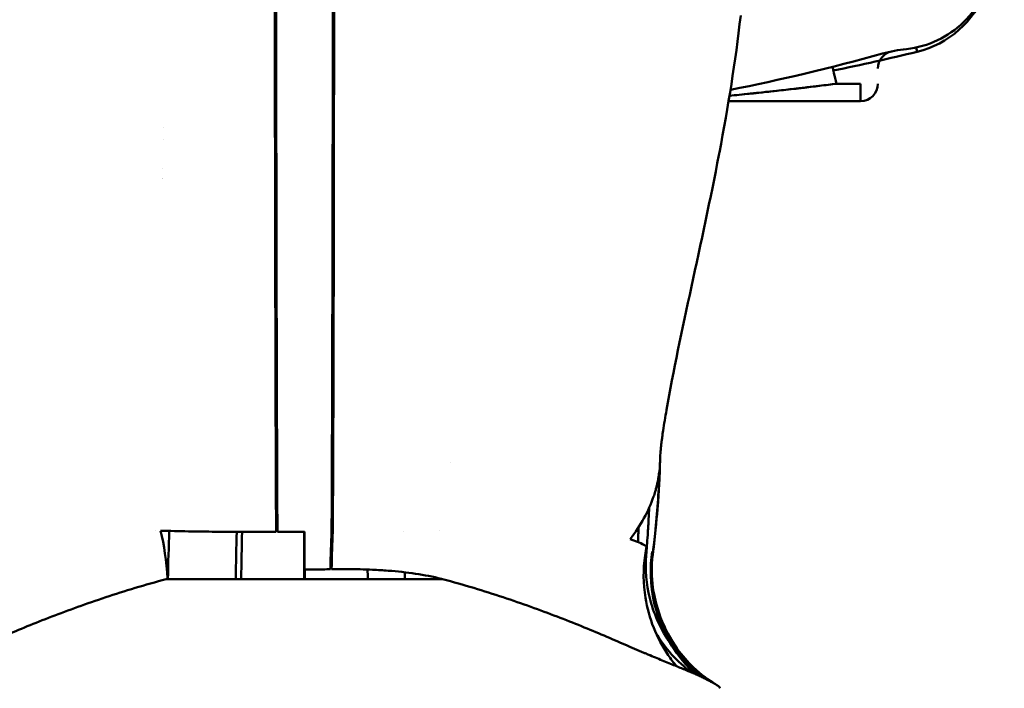
# Model space of a CAD drawing. Units: millimetres. Extents: x -1367 to 5859, y -2038 to 1901.
# Drawn here: x 51 to 108, y 601 to 639 of the extents above; entities that cross this region are included whole.
import ezdxf

# ---------------------------------------------------------------- set-up
doc = ezdxf.new("R2010")
doc.units = ezdxf.units.MM
doc.header["$LTSCALE"] = 100
doc.layers.add('0-50', color=7, linetype='Continuous', lineweight=50)
doc.layers.add('Dimension', color=1, linetype='Continuous')
doc.styles.get("Standard").update_dxf_attribs({"font": 'ARIsoP1.shx'})
doc.dimstyles.new('0DP', dxfattribs={"dimscale": 20, "dimtxt": 2.5, "dimasz": 1.5, "dimexe": 1.5, "dimexo": 1, "dimgap": 1, "dimtad": 1, "dimdec": 0, "dimzin": 0, "dimdsep": 46, "dimtxsty": 'Standard', "dimcen": 0, "dimclrd": 256, "dimclre": 256, "dimclrt": 256, "dimadec": 0, "dimazin": 0, "dimtfac": 1, "dimtdec": 4, "dimtofl": 0, "dimtmove": 0, "dimatfit": 3, "dimfxl": 1, "dimtolj": 1, "dimtzin": 0, "dimlwd": -1, "dimlwe": -1, "dimarcsym": 0})

msp = doc.modelspace()

# ---------------------------------------------------------------- linework, layer by layer
at = {"layer": '0-50'}
for p, q in [((102.522, 637.428), (102.582, 637.181)), ((97.943, 635.343), (99.325, 635.343)), ((99.325, 634.343), (99.325, 635.343)), ((91.73, 634.343), (99.325, 634.343)), ((88.155, 616.575), (88.155, 616.577)), ((87.815, 614.214), (87.815, 614.214)), ((67.324, 609.59), (67.325, 609.59)), ((59.374, 606.86), (75.275, 606.86))]:
    msp.add_line(p, q, dxfattribs=at)
for centre, radius, start, end in [((101.325, 636.224), 1, 101.8822, 180), ((102.922, 628.685), 8.715, 105.4572, 105.4573), ((99.325, 635.343), 1, 270, 0)]:
    msp.add_arc(centre, radius, start, end, dxfattribs=at)
for centre, major_axis, ratio, start_param, end_param in [((101.274, 642.616), (4.087, 3.82), 0.998894, 4.197468, 5.174037), ((67.459, 781.536), (-148.642, -13.754), 0.995143, 1.683349, 1.716498), ((67.459, 781.536), (-148.642, -13.754), 0.995143, 1.643358, 1.64336), ((57.35, 626.374), (3.518, -1.803), 0.999883, 1.570793, 1.570796), ((56.617, 604.585), (0.423, 7.988), 0.354651, 5.022286, 5.416981), ((67.325, 604.394), (0, -8), 0.00001, 1.957931, 2.277811), ((69.107, 604.388), (-0.053, -8), 0.041795, 4.005181, 4.322523), ((69.192, 604.387), (-0.052, -8), 0.044157, 4.005175, 4.322256), ((66.887, 593.795), (-8.542, 12.597), 0.464806, 6.115193, 6.124957), ((94.132, 608.039), (-2.087, -7.723), 0.958058, 5.525751, 5.928384), ((63.756, 610.053), (27.486, -9.494), 0.034827, 0.29048, 0.304727), ((63.831, 610.116), (27.41, -9.552), 0.034013, 0.273634, 0.290574), ((58.958, 611.758), (-32.278, 11.174), 0.028905, 3.143715, 3.234389)]:
    msp.add_ellipse(centre, major_axis=major_axis, ratio=ratio, start_param=start_param, end_param=end_param, dxfattribs=at)
for points, knots in [([(65.694, 609.587), (65.666, 614.933), (65.65, 621.063), (65.638, 627.494), (65.632, 630.826), (65.626, 634.24), (65.622, 637.705), (65.617, 641.17), (65.612, 644.69), (65.613, 648.249)], [0, 0, 0, 0, 0.491132, 0.491132, 0.491132, 0.745566, 0.745566, 0.745566, 1, 1, 1, 1]), ([(65.769, 609.587), (65.761, 611.149), (65.754, 612.727), (65.748, 614.3), (65.732, 618.623), (65.722, 622.88), (65.714, 626.786), (65.714, 626.964), (65.713, 627.141), (65.713, 627.317), (65.713, 627.405), (65.713, 627.493), (65.713, 627.58), (65.712, 627.624), (65.712, 627.668), (65.712, 627.712), (65.712, 627.734), (65.712, 627.756), (65.712, 627.778), (65.712, 627.788), (65.712, 627.799), (65.712, 627.81), (65.712, 627.821), (65.712, 627.83), (65.712, 627.843), (65.712, 627.904), (65.712, 627.965), (65.712, 628.027), (65.706, 631.248), (65.7, 634.544), (65.694, 637.886), (65.692, 639.59), (65.689, 641.306), (65.687, 643.033), (65.685, 644.761), (65.683, 646.501), (65.683, 648.249)], [0, 0, 0, 0, 0.125, 0.125, 0.125, 0.46875, 0.46875, 0.46875, 0.484375, 0.484375, 0.484375, 0.492188, 0.492188, 0.492188, 0.496094, 0.496094, 0.496094, 0.498047, 0.498047, 0.498047, 0.499023, 0.499023, 0.499023, 0.499998, 0.499998, 0.499998, 0.504666, 0.504666, 0.504666, 0.749999, 0.749999, 0.749999, 0.875, 0.875, 0.875, 1, 1, 1, 1]), ([(68.967, 648.249), (68.968, 644.752), (68.963, 641.293), (68.958, 637.886), (68.953, 634.48), (68.947, 631.122), (68.94, 627.843), (68.928, 621.285), (68.912, 615.031), (68.887, 609.587)], [0, 0, 0, 0, 0.25, 0.25, 0.25, 0.5, 0.5, 0.5, 1, 1, 1, 1]), ([(69.036, 648.249), (69.037, 644.69), (69.033, 641.17), (69.029, 637.705), (69.026, 635.212), (69.022, 632.746), (69.018, 630.317), (69.018, 629.902), (69.017, 629.489), (69.017, 629.076), (69.016, 628.87), (69.016, 628.664), (69.016, 628.459), (69.015, 628.356), (69.015, 628.253), (69.015, 628.15), (69.015, 628.099), (69.015, 628.048), (69.015, 627.996), (69.015, 627.947), (69.015, 627.897), (69.015, 627.848), (69.015, 627.842), (69.015, 627.841), (69.015, 627.839), (69.014, 627.738), (69.014, 627.623), (69.014, 627.494), (69.012, 626.387), (69.008, 624.263), (69.001, 621.257), (68.995, 618.959), (68.987, 616.143), (68.974, 613.001), (68.969, 611.896), (68.963, 610.753), (68.957, 609.587)], [0, 0, 0, 0, 0.254429, 0.254429, 0.254429, 0.4375, 0.4375, 0.4375, 0.46875, 0.46875, 0.46875, 0.484375, 0.484375, 0.484375, 0.492187, 0.492187, 0.492187, 0.496094, 0.496094, 0.496094, 0.499878, 0.499878, 0.499878, 0.500306, 0.500306, 0.500306, 0.527275, 0.527275, 0.527275, 0.759778, 0.759778, 0.759778, 0.9375, 0.9375, 0.9375, 1, 1, 1, 1]), ([(106.89, 642.054), (106.794, 641.432), (106.594, 640.837), (106.309, 640.297), (106.167, 640.027), (106.004, 639.771), (105.823, 639.531), (105.642, 639.291), (105.442, 639.067), (105.229, 638.863), (104.804, 638.456), (104.306, 638.108), (103.754, 637.846), (103.201, 637.583), (102.595, 637.407), (101.964, 637.337)], [0, 0, 0, 0, 0.25, 0.25, 0.25, 0.375, 0.375, 0.375, 0.5, 0.5, 0.5, 0.75, 0.75, 0.75, 1, 1, 1, 1]), ([(97.943, 635.343), (97.834, 635.78), (97.73, 636.194), (97.706, 636.29), (97.702, 636.305), (97.7, 636.313), (97.7, 636.313)], [0, 0, 0, 0, 0.859892, 0.859892, 0.859892, 1, 1, 1, 1]), ([(91.781, 634.653), (92.532, 634.727), (93.285, 634.805), (94.041, 634.887), (95.342, 635.028), (96.643, 635.18), (97.943, 635.343)], [0.3709014, 0.3709014, 0.3709014, 0.3709014, 0.6020998, 0.6020998, 0.6020998, 1, 1, 1, 1]), ([(97.943, 635.343), (97.668, 635.309), (97.326, 635.266), (96.917, 635.217), (96.713, 635.192), (96.492, 635.166), (96.254, 635.138), (96.135, 635.124), (96.012, 635.109), (95.885, 635.094), (95.822, 635.087), (95.757, 635.08), (95.691, 635.072), (95.659, 635.068), (95.625, 635.064), (95.592, 635.06), (95.559, 635.057), (95.527, 635.053), (95.491, 635.049), (94.643, 634.952), (93.972, 634.879), (93.476, 634.826), (93.394, 634.818), (93.316, 634.81), (93.243, 634.802), (93.207, 634.798), (93.172, 634.794), (93.138, 634.791), (93.121, 634.789), (93.104, 634.787), (93.088, 634.786), (93.08, 634.785), (93.071, 634.784), (93.063, 634.783), (93.057, 634.782), (93.051, 634.782), (93.045, 634.781), (93.032, 634.78), (92.998, 634.776), (92.971, 634.773), (92.537, 634.728), (92.14, 634.688), (91.781, 634.653)], [0, 0, 0, 0, 0.125, 0.125, 0.125, 0.1875, 0.1875, 0.1875, 0.21875, 0.21875, 0.21875, 0.234375, 0.234375, 0.234375, 0.2421875, 0.2421875, 0.2421875, 0.25, 0.25, 0.25, 0.4375, 0.4375, 0.4375, 0.46875, 0.46875, 0.46875, 0.484375, 0.484375, 0.484375, 0.4921875, 0.4921875, 0.4921875, 0.4960938, 0.4960938, 0.4960938, 0.4990234, 0.4990234, 0.4990234, 0.5056457, 0.5056457, 0.5056457, 0.6136839, 0.6136839, 0.6136839, 0.6136839]), ([(88.155, 616.577), (88.155, 616.577), (88.155, 616.577), (88.087, 616.189), (88.017, 615.763), (87.943, 615.272), (87.924, 615.138), (87.901, 614.973), (87.896, 614.933), (87.89, 614.885), (87.888, 614.874), (87.886, 614.86), (87.886, 614.856), (87.885, 614.852), (87.885, 614.851), (87.885, 614.85)], [0, 0, 0, 0, 0.0000019, 0.0000019, 0.1629306, 0.1629306, 0.2278194, 0.2278194, 0.2494485, 0.2494485, 0.2566519, 0.2566519, 0.2590521, 0.2590521, 0.2598521, 0.2598521, 0.2598521, 0.2598521]), ([(87.847, 614.531), (87.846, 614.521), (87.844, 614.507), (87.839, 614.462), (87.836, 614.429), (87.826, 614.333), (87.821, 614.276), (87.815, 614.215)], [0.0005292, 0.0005292, 0.0005292, 0.0005292, 0.00891095, 0.00891095, 0.02754042, 0.02754042, 0.06450571, 0.06450571, 0.06450571, 0.06450571]), ([(87.785, 613.787), (87.785, 613.724), (87.785, 613.668), (87.783, 613.609), (87.782, 613.55), (87.779, 613.488), (87.776, 613.422)], [0, 0, 0, 0, 0.500011, 0.500011, 0.500011, 1, 1, 1, 1]), ([(87.787, 613.77), (87.787, 613.77), (87.787, 613.77), (87.787, 613.768), (87.787, 613.768), (87.787, 613.766), (87.787, 613.764), (87.786, 613.758), (87.786, 613.754), (87.786, 613.734), (87.785, 613.708), (87.785, 613.68), (87.785, 613.676), (87.785, 613.673)], [0, 0, 0, 0, 0.00000266, 0.00000266, 0.00080002, 0.00080002, 0.00320017, 0.00320017, 0.0104002, 0.0104002, 0.03208257, 0.03208257, 0.0361769, 0.0361769, 0.0361769, 0.0361769]), ([(87.78, 613.517), (87.778, 613.358), (87.773, 613.165), (87.764, 612.936), (87.753, 612.609), (87.733, 612.208), (87.701, 611.726), (87.695, 611.646), (87.689, 611.563), (87.683, 611.479), (87.68, 611.436), (87.677, 611.393), (87.674, 611.35), (87.672, 611.328), (87.67, 611.306), (87.669, 611.284), (87.667, 611.262), (87.665, 611.238), (87.663, 611.217), (87.611, 610.549), (87.553, 609.966), (87.501, 609.484), (87.449, 609.002), (87.404, 608.622), (87.371, 608.352)], [0.1191532, 0.1191532, 0.1191532, 0.1191532, 0.25, 0.25, 0.25, 0.4375, 0.4375, 0.4375, 0.46875, 0.46875, 0.46875, 0.484375, 0.484375, 0.484375, 0.4921875, 0.4921875, 0.4921875, 0.5, 0.5, 0.5, 0.75, 0.75, 0.75, 1, 1, 1, 1]), ([(87.77, 613.327), (87.77, 613.318), (87.77, 613.31), (87.77, 613.302), (87.768, 613.219), (87.765, 613.13), (87.762, 613.034), (87.761, 612.985), (87.759, 612.935), (87.757, 612.884), (87.756, 612.858), (87.755, 612.831), (87.754, 612.805), (87.754, 612.791), (87.753, 612.778), (87.752, 612.764), (87.752, 612.757), (87.752, 612.751), (87.752, 612.744), (87.751, 612.737), (87.751, 612.728), (87.751, 612.723), (87.729, 612.197), (87.703, 611.794), (87.684, 611.53), (87.681, 611.486), (87.679, 611.446), (87.676, 611.409), (87.675, 611.391), (87.673, 611.374), (87.672, 611.358), (87.672, 611.35), (87.671, 611.342), (87.671, 611.334), (87.67, 611.33), (87.67, 611.327), (87.67, 611.323), (87.67, 611.321), (87.669, 611.319), (87.669, 611.317), (87.669, 611.316), (87.669, 611.316), (87.669, 611.315), (87.669, 611.315), (87.669, 611.314), (87.669, 611.312), (87.654, 611.112), (87.638, 610.91), (87.621, 610.707)], [0.1843655, 0.1843655, 0.1843655, 0.1843655, 0.1875, 0.1875, 0.1875, 0.21875, 0.21875, 0.21875, 0.234375, 0.234375, 0.234375, 0.2421875, 0.2421875, 0.2421875, 0.2460938, 0.2460938, 0.2460938, 0.2480469, 0.2480469, 0.2480469, 0.25, 0.25, 0.25, 0.4375, 0.4375, 0.4375, 0.46875, 0.46875, 0.46875, 0.484375, 0.484375, 0.484375, 0.4921875, 0.4921875, 0.4921875, 0.4960938, 0.4960938, 0.4960938, 0.4980469, 0.4980469, 0.4980469, 0.4990234, 0.4990234, 0.4990234, 0.5, 0.5, 0.5, 0.6042077, 0.6042077, 0.6042077, 0.6042077]), ([(87.415, 611.609), (87.446, 611.7), (87.477, 611.795), (87.506, 611.891), (87.527, 611.961), (87.547, 612.032), (87.567, 612.103), (87.573, 612.128), (87.58, 612.153), (87.586, 612.178)], [0, 0, 0, 0, 0.503007, 0.503007, 0.503007, 0.87095, 0.87095, 0.87095, 1, 1, 1, 1]), ([(87.586, 612.178), (87.596, 612.218), (87.606, 612.258), (87.615, 612.298), (87.625, 612.339), (87.634, 612.38), (87.643, 612.422)], [0, 0, 0, 0, 0.492911, 0.492911, 0.492911, 1, 1, 1, 1]), ([(87.692, 611.597), (87.692, 611.597), (87.692, 611.597), (87.692, 611.597), (87.692, 611.596), (87.692, 611.595), (87.691, 611.593), (87.691, 611.586), (87.691, 611.58), (87.69, 611.566), (87.689, 611.558), (87.682, 611.461), (87.676, 611.373), (87.637, 610.869), (87.527, 609.705), (87.536, 609.792), (87.54, 609.824), (87.545, 609.883)], [0, 0, 0, 0, 0.0000185, 0.0000185, 0.0000494, 0.0000494, 0.0005434, 0.0005434, 0.0025195, 0.0025195, 0.0052984, 0.0052984, 0.0349402, 0.0349402, 0.1744076, 0.1744076, 0.1930425, 0.1930425, 0.1930425, 0.1930425]), ([(87.69, 611.576), (87.669, 611.272), (87.644, 610.968), (87.598, 610.438), (87.577, 610.214), (87.554, 609.967), (87.552, 609.946), (87.549, 609.917), (87.548, 609.909), (87.547, 609.898), (87.546, 609.894), (87.546, 609.888), (87.546, 609.887), (87.545, 609.884), (87.545, 609.884), (87.545, 609.883), (87.545, 609.883), (87.545, 609.882), (87.545, 609.884), (87.545, 609.884), (87.546, 609.885), (87.546, 609.885), (87.546, 609.885), (87.546, 609.885), (87.546, 609.885), (87.546, 609.885)], [0, 0, 0, 0, 0.1021529, 0.1021529, 0.1787746, 0.1787746, 0.185957, 0.185957, 0.1886504, 0.1886504, 0.1899273, 0.1899273, 0.1905657, 0.1905657, 0.1907253, 0.1907253, 0.1908052, 0.1908052, 0.1909648, 0.1909648, 0.1910446, 0.1910446, 0.1910645, 0.1910645, 0.1910765, 0.1910765, 0.1910765, 0.1910765]), ([(86.967, 607.938), (86.988, 608.199), (87.014, 608.53), (87.042, 608.927), (87.056, 609.126), (87.07, 609.341), (87.085, 609.573), (87.093, 609.688), (87.1, 609.808), (87.108, 609.931), (87.111, 609.993), (87.115, 610.055), (87.119, 610.119), (87.121, 610.151), (87.122, 610.183), (87.124, 610.215), (87.126, 610.247), (87.128, 610.282), (87.13, 610.313), (87.143, 610.549), (87.154, 610.77), (87.164, 610.978)], [0, 0, 0, 0, 0.125, 0.125, 0.125, 0.1875, 0.1875, 0.1875, 0.21875, 0.21875, 0.21875, 0.234375, 0.234375, 0.234375, 0.2421875, 0.2421875, 0.2421875, 0.25, 0.25, 0.25, 0.3092874, 0.3092874, 0.3092874, 0.3092874]), ([(65.694, 609.587), (65.125, 609.582), (64.558, 609.579), (63.996, 609.579), (63.716, 609.579), (63.436, 609.58), (63.159, 609.581), (63.02, 609.582), (62.881, 609.582), (62.743, 609.583), (62.674, 609.584), (62.605, 609.584), (62.536, 609.585), (62.502, 609.585), (62.467, 609.585), (62.433, 609.586), (62.399, 609.586), (62.366, 609.586), (62.33, 609.586), (62.29, 609.587), (62.249, 609.587), (62.209, 609.587), (61.678, 609.592), (61.159, 609.6), (60.65, 609.609), (60.103, 609.619), (59.567, 609.631), (59.049, 609.645)], [0, 0, 0, 0, 0.25, 0.25, 0.25, 0.375, 0.375, 0.375, 0.4375, 0.4375, 0.4375, 0.46875, 0.46875, 0.46875, 0.484375, 0.484375, 0.484375, 0.5, 0.5, 0.5, 0.517613, 0.517613, 0.517613, 0.75, 0.75, 0.75, 1, 1, 1, 1]), ([(67.324, 609.59), (67.065, 609.59), (66.809, 609.59), (66.551, 609.59), (66.291, 609.589), (66.029, 609.588), (65.769, 609.587)], [0, 0, 0, 0, 0.49779, 0.49779, 0.49779, 1, 1, 1, 1]), ([(87.012, 608.754), (86.917, 608.808), (86.806, 608.864), (86.682, 608.92), (86.558, 608.975), (86.421, 609.031), (86.274, 609.086)], [0, 0, 0, 0, 0.50028, 0.50028, 0.50028, 1, 1, 1, 1]), ([(88.737, 601.852), (88.566, 602.058), (88.405, 602.272), (88.254, 602.493), (87.586, 603.477), (87.136, 604.612), (86.945, 605.788), (86.815, 606.596), (86.806, 607.423), (86.92, 608.23), (86.945, 608.406), (86.976, 608.58), (87.012, 608.754)], [0, 0, 0, 0, 0.109266, 0.109266, 0.109266, 0.594091, 0.594091, 0.594091, 0.927509, 0.927509, 0.927509, 1, 1, 1, 1]), ([(88.472, 603.035), (87.94, 603.767), (87.531, 604.591), (87.278, 605.466), (87.047, 606.265), (86.942, 607.103), (86.967, 607.938)], [0.4072113, 0.4072113, 0.4072113, 0.4072113, 0.7171142, 0.7171142, 0.7171142, 1, 1, 1, 1]), ([(87.367, 608.392), (87.082, 606.297), (87.674, 604.092), (88.972, 602.415), (89.278, 602.02), (89.621, 601.653), (89.995, 601.321)], [0, 0, 0, 0, 0.8092841, 0.8092841, 0.8092841, 1, 1, 1, 1]), ([(89.796, 601.409), (88.248, 602.86), (87.31, 604.944), (87.253, 607.06), (87.24, 607.528), (87.269, 607.997), (87.338, 608.459)], [0, 0, 0, 0, 0.818871, 0.818871, 0.818871, 1, 1, 1, 1]), ([(87.323, 607.988), (87.282, 607.373), (87.313, 606.753), (87.415, 606.146), (87.642, 604.795), (88.225, 603.507), (89.09, 602.445), (89.522, 601.914), (90.024, 601.439), (90.578, 601.037)], [0.0251487, 0.0251487, 0.0251487, 0.0251487, 0.25, 0.25, 0.25, 0.75, 0.75, 0.75, 1, 1, 1, 1]), ([(87.338, 608.459), (87.338, 608.459), (87.338, 608.458), (87.339, 608.457), (87.339, 608.457), (87.34, 608.456), (87.34, 608.455), (87.34, 608.455), (87.34, 608.454), (87.341, 608.454), (87.341, 608.454), (87.341, 608.453), (87.341, 608.453), (87.342, 608.452), (87.343, 608.45), (87.343, 608.449), (87.345, 608.447), (87.346, 608.444), (87.347, 608.442), (87.347, 608.442), (87.347, 608.441), (87.348, 608.441), (87.349, 608.439), (87.35, 608.437), (87.351, 608.435), (87.352, 608.432), (87.354, 608.429), (87.355, 608.426), (87.356, 608.424), (87.357, 608.423), (87.357, 608.421), (87.359, 608.418), (87.36, 608.415), (87.362, 608.411), (87.362, 608.411), (87.362, 608.41), (87.362, 608.41), (87.363, 608.407), (87.364, 608.404), (87.365, 608.401), (87.365, 608.401), (87.365, 608.401), (87.365, 608.4), (87.366, 608.398), (87.367, 608.394), (87.367, 608.392)], [0, 0, 0, 0, 0.015625, 0.015625, 0.015625, 0.03125, 0.03125, 0.03125, 0.043834, 0.043834, 0.043834, 0.0625, 0.0625, 0.0625, 0.120373, 0.120373, 0.120373, 0.235173, 0.235173, 0.235173, 0.25, 0.25, 0.25, 0.349974, 0.349974, 0.349974, 0.5, 0.5, 0.5, 0.579574, 0.579574, 0.579574, 0.732632, 0.732632, 0.732632, 0.75, 0.75, 0.75, 0.875, 0.875, 0.875, 0.88569, 0.88569, 0.88569, 1, 1, 1, 1]), ([(87.371, 608.352), (87.372, 608.345), (87.374, 608.341), (87.374, 608.336), (87.375, 608.331), (87.375, 608.325), (87.376, 608.319)], [0, 0, 0, 0, 0.5, 0.5, 0.5, 1, 1, 1, 1]), ([(67.325, 607.414), (67.342, 607.414), (67.404, 607.414), (67.421, 607.414), (67.465, 607.414), (67.508, 607.414), (67.55, 607.414), (67.611, 607.415), (67.67, 607.415), (67.73, 607.415), (67.806, 607.416), (67.883, 607.417), (67.967, 607.417), (68.009, 607.418), (68.05, 607.418), (68.092, 607.419), (68.192, 607.42), (68.292, 607.421), (68.392, 607.423), (68.534, 607.425), (68.676, 607.427), (68.818, 607.43)], [0, 0, 0, 0, 0.000052926, 0.000052926, 0.000052926, 0.000190003, 0.000190003, 0.000190003, 0.000390646, 0.000390646, 0.000390646, 0.000642528, 0.000642528, 0.000642528, 0.000767491, 0.000767491, 0.000767491, 0.001067873, 0.001067873, 0.001067873, 0.001493266, 0.001493266, 0.001493266, 0.001493266]), ([(68.885, 607.432), (68.899, 607.432), (68.945, 607.432), (68.959, 607.432), (68.983, 607.433), (69.008, 607.433), (69.033, 607.434), (69.072, 607.435), (69.111, 607.435), (69.15, 607.436), (69.189, 607.436), (69.228, 607.437), (69.267, 607.437), (69.345, 607.438), (69.423, 607.439), (69.501, 607.439), (69.695, 607.44), (69.888, 607.439), (70.083, 607.437), (70.23, 607.435), (70.377, 607.433), (70.527, 607.429), (70.765, 607.423), (71.003, 607.414), (71.24, 607.403), (71.543, 607.389), (71.845, 607.37), (72.144, 607.347), (72.676, 607.306), (73.201, 607.249), (73.713, 607.173), (74.225, 607.097), (74.724, 607.002), (75.208, 606.878)], [0, 0, 0, 0, 0.000041014, 0.000041014, 0.000041014, 0.000115405, 0.000115405, 0.000115405, 0.000233839, 0.000233839, 0.000233839, 0.00035303, 0.00035303, 0.00035303, 0.00059311, 0.00059311, 0.00059311, 0.001194259, 0.001194259, 0.001194259, 0.001646884, 0.001646884, 0.001646884, 0.002368429, 0.002368429, 0.002368429, 0.003293767, 0.003293767, 0.003293767, 0.004940651, 0.004940651, 0.004940651, 0.006587535, 0.006587535, 0.006587535, 0.006587535]), ([(59.374, 606.86), (58.147, 606.535), (56.989, 606.181), (55.887, 605.816), (54.785, 605.451), (53.749, 605.077), (52.779, 604.705), (52.294, 604.519), (51.825, 604.333), (51.376, 604.15), (50.927, 603.968), (50.496, 603.787), (50.082, 603.611), (49.668, 603.435), (49.272, 603.263), (48.891, 603.098), (48.51, 602.933), (48.145, 602.774), (47.792, 602.628)], [0, 0, 0, 0, 0.00419012, 0.00419012, 0.00419012, 0.00838024, 0.00838024, 0.00838024, 0.0104753, 0.0104753, 0.0104753, 0.01257035, 0.01257035, 0.01257035, 0.01466541, 0.01466541, 0.01466541, 0.01676047, 0.01676047, 0.01676047, 0.01676047]), ([(86.857, 602.628), (86.504, 602.774), (86.139, 602.933), (85.757, 603.099), (85.375, 603.264), (84.977, 603.437), (84.561, 603.614), (84.145, 603.791), (83.71, 603.973), (83.26, 604.156), (82.809, 604.339), (82.343, 604.524), (81.858, 604.71), (80.89, 605.081), (79.85, 605.456), (78.753, 605.819), (77.656, 606.182), (76.502, 606.534), (75.275, 606.86)], [-0.0104295, -0.0104295, -0.0104295, -0.0104295, -0.00834186, -0.00834186, -0.00834186, -0.00625422, -0.00625422, -0.00625422, -0.00416658, -0.00416658, -0.00416658, -0.00207894, -0.00207894, -0.00207894, 0.00209635, 0.00209635, 0.00209635, 0.00627163, 0.00627163, 0.00627163, 0.00627163]), ([(88.291, 603.629), (88.291, 603.629), (88.291, 603.629), (88.291, 603.629), (88.294, 603.624), (88.297, 603.619), (88.298, 603.616), (88.305, 603.605), (88.31, 603.596), (88.318, 603.582), (88.321, 603.575), (88.328, 603.563), (88.331, 603.558), (88.337, 603.547), (88.34, 603.542), (88.347, 603.53), (88.35, 603.524), (88.357, 603.512), (88.361, 603.506), (88.375, 603.481), (88.385, 603.463), (88.405, 603.43), (88.414, 603.414), (88.451, 603.352), (88.48, 603.306), (88.595, 603.121), (88.685, 602.987), (89.061, 602.462), (89.377, 602.102), (90.135, 601.377), (90.593, 601.047), (90.965, 600.824)], [0, 0, 0, 0, 0.000002, 0.000002, 0.0008067, 0.0008067, 0.0018057, 0.0018057, 0.0048042, 0.0048042, 0.0070675, 0.0070675, 0.0097006, 0.0097006, 0.0120102, 0.0120102, 0.0141215, 0.0141215, 0.0162891, 0.0162891, 0.0228619, 0.0228619, 0.0287106, 0.0287106, 0.0462577, 0.0462577, 0.0989235, 0.0989235, 0.2577218, 0.2577218, 0.4709287, 0.4709287, 0.4709287, 0.4709287]), ([(86.857, 602.628), (86.902, 602.61), (86.963, 602.585), (87.107, 602.525), (87.166, 602.5), (87.21, 602.482)], [0.0000025, 0.0000025, 0.0000025, 0.0000025, 0.02673892, 0.02673892, 0.0531863, 0.0531863, 0.0531863, 0.0531863]), ([(88.737, 601.852), (88.509, 601.946), (88.268, 602.045), (87.758, 602.255), (87.49, 602.365), (87.21, 602.482)], [-0.3457526, -0.3457526, -0.3457526, -0.3457526, -0.1728996, -0.1728996, 0, 0, 0, 0]), ([(88.737, 601.852), (88.773, 601.837), (88.809, 601.823), (88.844, 601.809), (88.88, 601.794), (88.915, 601.78), (88.949, 601.766), (88.997, 601.747), (89.043, 601.728), (89.089, 601.709)], [0, 0, 0, 0, 0.0002721068, 0.0002721068, 0.0002721068, 0.0005442138, 0.0005442138, 0.0005442138, 0.0009150131, 0.0009150131, 0.0009150131, 0.0009150131]), ([(89.089, 601.709), (89.115, 601.698), (89.142, 601.687), (89.168, 601.677), (89.194, 601.666), (89.219, 601.655), (89.245, 601.644)], [0, 0, 0, 0, 0.0002142873, 0.0002142873, 0.0002142873, 0.0004285867, 0.0004285867, 0.0004285867, 0.0004285867]), ([(89.245, 601.644), (89.272, 601.633), (89.299, 601.621), (89.326, 601.61), (89.352, 601.599), (89.379, 601.587), (89.405, 601.576)], [0, 0, 0, 0, 0.0002294088, 0.0002294088, 0.0002294088, 0.0004588309, 0.0004588309, 0.0004588309, 0.0004588309]), ([(89.405, 601.576), (89.446, 601.559), (89.487, 601.542), (89.527, 601.525), (89.567, 601.508), (89.607, 601.491), (89.645, 601.474), (89.665, 601.466), (89.684, 601.458), (89.703, 601.45), (89.734, 601.436), (89.765, 601.423), (89.796, 601.409)], [0, 0, 0, 0, 0.000360839, 0.000360839, 0.000360839, 0.000721678, 0.000721678, 0.000721678, 0.000902092, 0.000902092, 0.000902092, 0.001201103, 0.001201103, 0.001201103, 0.001201103]), ([(89.796, 601.409), (89.8, 601.408), (89.804, 601.406), (89.81, 601.403), (89.812, 601.402), (89.818, 601.399), (89.822, 601.398), (89.834, 601.392), (89.842, 601.389), (89.866, 601.378), (89.882, 601.372), (89.913, 601.357), (89.93, 601.35), (89.963, 601.335), (89.979, 601.328), (89.995, 601.321)], [0.000001, 0.000001, 0.000001, 0.000001, 0.00375415, 0.00375415, 0.00628208, 0.00628208, 0.01084749, 0.01084749, 0.01994801, 0.01994801, 0.03802478, 0.03802478, 0.05702441, 0.05702441, 0.07748611, 0.07748611, 0.07748611, 0.07748611]), ([(89.995, 601.321), (90.004, 601.317), (90.013, 601.313), (90.022, 601.309), (90.031, 601.305), (90.04, 601.301), (90.048, 601.297)], [0, 0, 0, 0, 0.000095286, 0.000095286, 0.000095286, 0.0001905732, 0.0001905732, 0.0001905732, 0.0001905732]), ([(90.075, 601.284), (90.071, 601.286), (90.066, 601.288), (90.062, 601.29), (90.057, 601.292), (90.053, 601.295), (90.048, 601.297)], [0, 0, 0, 0, 0.00004897873, 0.00004897873, 0.00004897873, 0.00009795788, 0.00009795788, 0.00009795788, 0.00009795788]), ([(90.578, 601.037), (90.552, 601.05), (90.526, 601.063), (90.499, 601.077), (90.469, 601.092), (90.439, 601.107), (90.407, 601.123), (90.375, 601.139), (90.343, 601.155), (90.31, 601.171)], [0, 0, 0, 0, 0.000369002, 0.000369002, 0.000369002, 0.000778242, 0.000778242, 0.000778242, 0.001187564, 0.001187564, 0.001187564, 0.001187564]), ([(90.578, 601.037), (90.58, 601.035), (90.583, 601.034), (90.588, 601.031), (90.59, 601.03), (90.593, 601.029), (90.594, 601.028), (90.599, 601.026), (90.602, 601.024), (90.614, 601.018), (90.622, 601.014), (90.644, 601.002), (90.659, 600.994), (90.703, 600.971), (90.731, 600.956), (90.813, 600.911), (90.863, 600.883), (90.955, 600.831), (90.996, 600.806), (91.05, 600.771), (91.067, 600.76), (91.091, 600.744), (91.099, 600.739), (91.113, 600.728), (91.12, 600.723), (91.127, 600.718)], [0.0000026, 0.0000026, 0.0000026, 0.0000026, 0.0038046, 0.0038046, 0.0058277, 0.0058277, 0.00704, 0.00704, 0.0118846, 0.0118846, 0.0215819, 0.0215819, 0.0410436, 0.0410436, 0.0802041, 0.0802041, 0.1593689, 0.1593689, 0.2387446, 0.2387446, 0.2787565, 0.2787565, 0.2987739, 0.2987739, 0.3187469, 0.3187469, 0.3187469, 0.3187469])]:
    msp.add_open_spline(points, degree=3, knots=knots, dxfattribs=at)
for points, degree in [([(92.426, 639.271), (92.116, 636.543), (91.713, 634.093), (91.199, 631.388)], 3), ([(100.589, 637.073), (97.591, 636.246), (94.67, 635.56), (91.838, 634.993)], 3), ([(100.589, 637.073), (101.049, 637.2), (101.509, 637.287), (101.964, 637.337)], 3), ([(59.233, 632.829), (59.233, 632.829), (59.233, 632.829), (59.233, 632.829)], 3), ([(65.703, 632.577), (65.679, 632.577), (65.654, 632.578), (65.629, 632.578)], 3), ([(69.022, 632.578), (68.998, 632.578), (68.973, 632.577), (68.949, 632.577)], 3), ([(59.215, 632.163), (59.215, 632.163), (59.215, 632.163), (59.215, 632.163)], 3), ([(91.171, 631.243), (90.208, 626.206), (88.926, 620.989), (88.159, 616.601)], 3), ([(91.171, 631.243), (91.177, 631.272), (91.182, 631.301), (91.188, 631.33), (91.194, 631.359), (91.199, 631.388)], 5), ([(59.163, 630.446), (59.163, 630.446), (59.163, 630.446), (59.163, 630.446)], 3), ([(65.656, 619.618), (65.681, 619.6), (65.706, 619.581), (65.731, 619.563)], 3), ([(68.997, 619.62), (68.971, 619.602), (68.947, 619.584), (68.922, 619.566)], 3), ([(65.664, 616.866), (65.689, 616.86), (65.714, 616.854), (65.74, 616.849)], 3), ([(68.914, 616.85), (68.939, 616.856), (68.964, 616.861), (68.988, 616.867)], 3), ([(88.155, 616.575), (88.155, 616.58), (88.156, 616.585), (88.157, 616.591), (88.158, 616.596), (88.159, 616.601)], 5), ([(87.885, 614.848), (87.87, 614.734), (87.86, 614.648), (87.847, 614.531)], 3), ([(87.815, 614.214), (87.802, 614.067), (87.791, 613.886), (87.787, 613.77)], 3), ([(87.815, 614.215), (87.815, 614.215), (87.815, 614.214), (87.815, 614.214)], 3), ([(87.764, 613.849), (87.764, 613.849), (87.764, 613.849), (87.764, 613.849)], 3), ([(87.778, 613.977), (87.778, 613.977), (87.778, 613.977), (87.778, 613.977)], 3), ([(87.781, 614.002), (87.781, 614.002), (87.781, 614.002), (87.781, 614.002)], 3), ([(87.787, 613.77), (87.787, 613.77), (87.787, 613.77), (87.787, 613.77)], 3), ([(87.788, 614.059), (87.788, 614.059), (87.788, 614.059), (87.788, 614.059)], 3), ([(75.716, 613.549), (75.716, 613.549), (75.716, 613.549), (75.716, 613.549)], 3), ([(87.751, 613.1), (87.721, 612.029), (87.641, 610.903), (87.527, 609.726)], 3), ([(87.776, 613.422), (87.764, 613.188), (87.738, 612.95), (87.698, 612.714)], 3), ([(87.643, 612.422), (87.664, 612.52), (87.682, 612.617), (87.698, 612.714)], 3), ([(86.065, 609.161), (86.669, 609.941), (87.124, 610.772), (87.415, 611.609)], 3), ([(58.759, 609.653), (58.759, 609.653), (58.759, 609.653), (58.759, 609.653)], 3), ([(59.467, 606.86), (59.486, 607.801), (59.513, 608.726), (59.545, 609.632)], 3), ([(75.105, 609.632), (75.105, 609.632), (75.105, 609.632), (75.105, 609.632)], 3), ([(86.553, 609.852), (86.541, 609.567), (86.527, 609.281), (86.513, 608.992)], 3), ([(87.545, 609.883), (87.495, 609.371), (87.438, 608.85), (87.376, 608.319)], 3), ([(63.425, 609.58), (63.403, 608.691), (63.383, 607.784), (63.367, 606.86)], 3), ([(63.736, 609.58), (63.715, 608.691), (63.697, 607.784), (63.683, 606.86)], 3), ([(67.304, 609.591), (67.306, 608.674), (67.307, 607.762), (67.308, 606.86)], 3), ([(73.027, 609.594), (73.027, 609.594), (73.027, 609.594), (73.027, 609.594)], 3), ([(86.274, 609.086), (86.207, 609.112), (86.137, 609.137), (86.065, 609.161)], 3), ([(87.444, 608.919), (87.422, 608.708), (87.398, 608.495), (87.374, 608.282)], 3), ([(87.374, 608.282), (87.37, 608.252), (87.358, 608.224), (87.344, 608.201)], 3), ([(67.341, 606.86), (67.341, 607.044), (67.342, 607.229), (67.342, 607.414)], 3), ([(70.967, 606.86), (70.964, 607.046), (70.961, 607.231), (70.958, 607.415)], 3), ([(73.102, 606.86), (73.099, 606.992), (73.096, 607.124), (73.093, 607.255)], 3), ([(75.184, 606.884), (75.185, 606.876), (75.185, 606.868), (75.185, 606.86)], 3), ([(75.208, 606.878), (75.23, 606.872), (75.253, 606.866), (75.275, 606.86)], 3), ([(58.986, 606.756), (58.986, 606.756), (58.986, 606.756), (58.986, 606.756)], 3), ([(90.573, 601.042), (90.017, 601.399), (89.507, 601.83), (89.058, 602.318)], 3)]:
    msp.add_open_spline(points, degree=degree, dxfattribs=at)

# ---------------------------------------------------------------- leaders
at = {"layer": 'Dimension', "annotation_type": 0, "has_hookline": 1, "hookline_direction": 1, "text_width": 445}
msp.add_leader([(368.748, 661.162), (124.117, 124.081), (94.117, 124.081)], dimstyle='0DP', override={"dimtad": 0}, dxfattribs=at)

doc.saveas('drawing.dxf')
